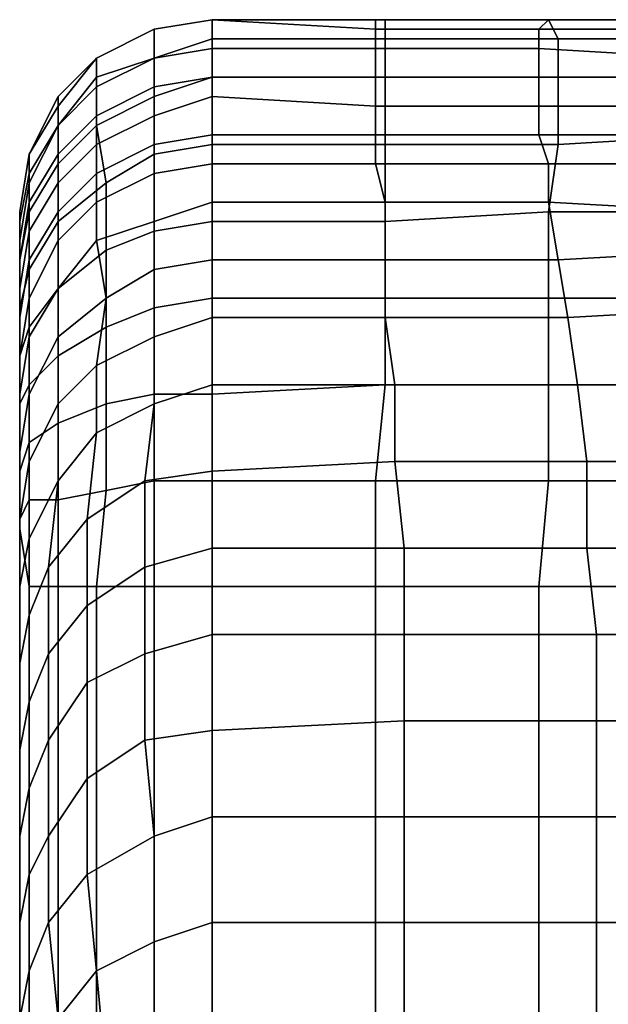
# Model space of a CAD drawing. Extents: x -0.003 to 0.532, y -0.184 to 0.182.
# Drawn here: x 0 to 0.006, y 0.168 to 0.178 of the extents above; entities that cross this region are included whole.
import ezdxf

# ---------------------------------------------------------------- set-up
doc = ezdxf.new("R2010")
doc.units = 0
doc.layers.add('PORCELAIN_1', color=7, linetype='CONTINUOUS')

msp = doc.modelspace()

# ---------------------------------------------------------------- linework, layer by layer
at = {"layer": 'PORCELAIN_1'}
for points in [[(0.001, 0.178, 0.2992), (0.001, 0.1783, 0.2981), (0.0016, 0.1784, 0.2981), (0.0016, 0.1782, 0.2992)], [(0.001, 0.1783, 0.2965), (0.001, 0.178, 0.2929), (0.0016, 0.1781, 0.2929), (0.0016, 0.1784, 0.2965)], [(0.0016, 0.1784, 0.297), (0.001, 0.1783, 0.297), (0.001, 0.1783, 0.2965), (0.0016, 0.1784, 0.2965)], [(0.0016, 0.1784, 0.297), (0.0016, 0.1784, 0.2981), (0.001, 0.1783, 0.2981), (0.001, 0.1783, 0.297)], [(0.0016, 0.1784, 0.2981), (0.0016, 0.1784, 0.297), (0.0033, 0.1784, 0.297), (0.0034, 0.1784, 0.2981)], [(0.0034, 0.1782, 0.2992), (0.0016, 0.1782, 0.2992), (0.0016, 0.1784, 0.2981), (0.0034, 0.1784, 0.2981)], [(0.0033, 0.1783, 0.2959), (0.0016, 0.1784, 0.2965), (0.0016, 0.1781, 0.2929), (0.0033, 0.1781, 0.2926)], [(0.0033, 0.1783, 0.2959), (0.0033, 0.1784, 0.297), (0.0016, 0.1784, 0.297), (0.0016, 0.1784, 0.2965)], [(0.0033, 0.1784, 0.297), (0.0033, 0.1783, 0.2959), (0.005, 0.1783, 0.2953), (0.0051, 0.1784, 0.297)], [(0.0051, 0.1784, 0.2981), (0.0034, 0.1784, 0.2981), (0.0033, 0.1784, 0.297), (0.0051, 0.1784, 0.297)], [(0.0051, 0.1784, 0.2981), (0.0052, 0.1782, 0.2992), (0.0034, 0.1782, 0.2992), (0.0034, 0.1784, 0.2981)], [(0.0069, 0.1784, 0.297), (0.0051, 0.1784, 0.297), (0.005, 0.1783, 0.2953), (0.0068, 0.1783, 0.2949)], [(0.0052, 0.1782, 0.2992), (0.0051, 0.1784, 0.2981), (0.0069, 0.1784, 0.2981), (0.0069, 0.1782, 0.2992)], [(0.0069, 0.1784, 0.297), (0.0069, 0.1784, 0.2981), (0.0051, 0.1784, 0.2981), (0.0051, 0.1784, 0.297)], [(0.0004, 0.178, 0.297), (0.0004, 0.178, 0.2966), (0.001, 0.1783, 0.2965), (0.001, 0.1783, 0.297)], [(0.001, 0.1783, 0.2981), (0.0004, 0.178, 0.2981), (0.0004, 0.178, 0.297), (0.001, 0.1783, 0.297)], [(0.001, 0.1783, 0.2981), (0.001, 0.178, 0.2992), (0.0004, 0.1778, 0.2991), (0.0004, 0.178, 0.2981)], [(0.0004, 0.1777, 0.293), (0.001, 0.178, 0.2929), (0.001, 0.1783, 0.2965), (0.0004, 0.178, 0.2966)], [(0.005, 0.1781, 0.2924), (0.005, 0.1783, 0.2953), (0.0033, 0.1783, 0.2959), (0.0033, 0.1781, 0.2926)], [(0.005, 0.1783, 0.2953), (0.005, 0.1781, 0.2924), (0.0067, 0.178, 0.2921), (0.0068, 0.1783, 0.2949)], [(0.0016, 0.1778, 0.3003), (0.001, 0.1776, 0.3002), (0.001, 0.178, 0.2992), (0.0016, 0.1782, 0.2992)], [(0.0034, 0.1782, 0.2992), (0.0034, 0.1778, 0.3002), (0.0016, 0.1778, 0.3003), (0.0016, 0.1782, 0.2992)], [(0.0034, 0.1778, 0.3002), (0.0034, 0.1782, 0.2992), (0.0052, 0.1782, 0.2992), (0.0052, 0.1778, 0.3002)], [(0.0069, 0.1778, 0.3002), (0.0052, 0.1778, 0.3002), (0.0052, 0.1782, 0.2992), (0.0069, 0.1782, 0.2992)], [(0.0016, 0.1778, 0.2893), (0.0016, 0.1781, 0.2929), (0.001, 0.178, 0.2929), (0.001, 0.1777, 0.2894)], [(0.0016, 0.1781, 0.2929), (0.0016, 0.1778, 0.2893), (0.0033, 0.1778, 0.2892), (0.0033, 0.1781, 0.2926)], [(0.005, 0.1781, 0.2924), (0.0033, 0.1781, 0.2926), (0.0033, 0.1778, 0.2892), (0.005, 0.1778, 0.2891)], [(0.0067, 0.1778, 0.289), (0.0067, 0.178, 0.2921), (0.005, 0.1781, 0.2924), (0.005, 0.1778, 0.2891)], [(0, 0.1775, 0.298), (0, 0.1776, 0.2971), (0.0004, 0.178, 0.297), (0.0004, 0.178, 0.2981)], [(0.0004, 0.1778, 0.2991), (0, 0.1773, 0.2991), (0, 0.1775, 0.298), (0.0004, 0.178, 0.2981)], [(0, 0.1776, 0.2971), (0, 0.1776, 0.2966), (0.0004, 0.178, 0.2966), (0.0004, 0.178, 0.297)], [(0, 0.1776, 0.2966), (0, 0.1773, 0.293), (0.0004, 0.1777, 0.293), (0.0004, 0.178, 0.2966)], [(0.0004, 0.1773, 0.3002), (0.0004, 0.1778, 0.2991), (0.001, 0.178, 0.2992), (0.001, 0.1776, 0.3002)], [(0.001, 0.178, 0.2929), (0.0004, 0.1777, 0.293), (0.0004, 0.1774, 0.2894), (0.001, 0.1777, 0.2894)], [(0.0004, 0.1778, 0.2991), (0.0004, 0.1773, 0.3002), (0, 0.1769, 0.3), (0, 0.1773, 0.2991)], [(0.0016, 0.1778, 0.3003), (0.0016, 0.1771, 0.3012), (0.001, 0.177, 0.3012), (0.001, 0.1776, 0.3002)], [(0.0016, 0.1778, 0.2893), (0.001, 0.1777, 0.2894), (0.001, 0.1774, 0.2858), (0.0016, 0.1776, 0.2858)], [(0.0016, 0.1771, 0.3012), (0.0016, 0.1778, 0.3003), (0.0034, 0.1778, 0.3002), (0.0034, 0.1771, 0.3012)], [(0.0033, 0.1775, 0.2858), (0.0033, 0.1778, 0.2892), (0.0016, 0.1778, 0.2893), (0.0016, 0.1776, 0.2858)], [(0.0033, 0.1778, 0.2892), (0.0033, 0.1775, 0.2858), (0.005, 0.1775, 0.2858), (0.005, 0.1778, 0.2891)], [(0.0052, 0.1771, 0.3012), (0.0034, 0.1771, 0.3012), (0.0034, 0.1778, 0.3002), (0.0052, 0.1778, 0.3002)], [(0.0067, 0.1778, 0.289), (0.005, 0.1778, 0.2891), (0.005, 0.1775, 0.2858), (0.0067, 0.1775, 0.2858)], [(0.0069, 0.1778, 0.3002), (0.0069, 0.1772, 0.3012), (0.0052, 0.1771, 0.3012), (0.0052, 0.1778, 0.3002)], [(0, 0.177, 0.2895), (0.0004, 0.1774, 0.2894), (0.0004, 0.1777, 0.293), (0, 0.1773, 0.293)], [(0.0004, 0.1774, 0.2894), (0.0004, 0.1771, 0.2859), (0.001, 0.1774, 0.2858), (0.001, 0.1777, 0.2894)], [(-0.0003, 0.177, 0.2971), (0, 0.1776, 0.2971), (0, 0.1775, 0.298), (-0.0003, 0.177, 0.298)], [(-0.0003, 0.177, 0.2966), (0, 0.1776, 0.2966), (0, 0.1776, 0.2971), (-0.0003, 0.177, 0.2971)], [(0, 0.1776, 0.2966), (-0.0003, 0.177, 0.2966), (-0.0003, 0.1767, 0.293), (0, 0.1773, 0.293)], [(0.001, 0.177, 0.3012), (0.0005, 0.1767, 0.3011), (0.0004, 0.1773, 0.3002), (0.001, 0.1776, 0.3002)], [(0.001, 0.1774, 0.2858), (0.001, 0.1771, 0.2821), (0.0016, 0.1772, 0.2821), (0.0016, 0.1776, 0.2858)], [(0.0033, 0.1775, 0.2858), (0.0016, 0.1776, 0.2858), (0.0016, 0.1772, 0.2821), (0.0033, 0.1772, 0.2821)], [(-0.0003, 0.177, 0.298), (0, 0.1775, 0.298), (0, 0.1773, 0.2991), (-0.0003, 0.1768, 0.2989)], [(0.005, 0.1772, 0.2821), (0.005, 0.1775, 0.2858), (0.0033, 0.1775, 0.2858), (0.0033, 0.1772, 0.2821)], [(0.005, 0.1775, 0.2858), (0.005, 0.1772, 0.2821), (0.0068, 0.1772, 0.2821), (0.0067, 0.1775, 0.2858)], [(0.0004, 0.1774, 0.2894), (0, 0.177, 0.2895), (0, 0.1767, 0.2859), (0.0004, 0.1771, 0.2859)], [(0.0004, 0.1768, 0.2821), (0.001, 0.1771, 0.2821), (0.001, 0.1774, 0.2858), (0.0004, 0.1771, 0.2859)], [(-0.0003, 0.1768, 0.2989), (0, 0.1773, 0.2991), (0, 0.1769, 0.3), (-0.0003, 0.1764, 0.2998)], [(-0.0003, 0.1767, 0.293), (-0.0003, 0.1765, 0.2895), (0, 0.177, 0.2895), (0, 0.1773, 0.293)], [(0, 0.1763, 0.3009), (0, 0.1769, 0.3), (0.0004, 0.1773, 0.3002), (0.0005, 0.1767, 0.3011)], [(0.0016, 0.1769, 0.2781), (0.0016, 0.1772, 0.2821), (0.001, 0.1771, 0.2821), (0.001, 0.1768, 0.278)], [(0.0016, 0.1772, 0.2821), (0.0016, 0.1769, 0.2781), (0.0033, 0.1769, 0.2781), (0.0033, 0.1772, 0.2821)], [(0.005, 0.1772, 0.2821), (0.0033, 0.1772, 0.2821), (0.0033, 0.1769, 0.2781), (0.0051, 0.1769, 0.278)], [(0.0068, 0.1769, 0.278), (0.0068, 0.1772, 0.2821), (0.005, 0.1772, 0.2821), (0.0051, 0.1769, 0.278)], [(0.0051, 0.1764, 0.302), (0.0052, 0.1771, 0.3012), (0.0069, 0.1772, 0.3012), (0.0069, 0.1764, 0.302)], [(0, 0.1767, 0.2859), (0, 0.1764, 0.2822), (0.0004, 0.1768, 0.2821), (0.0004, 0.1771, 0.2859)], [(0.001, 0.1771, 0.2821), (0.0004, 0.1768, 0.2821), (0.0004, 0.1765, 0.2779), (0.001, 0.1768, 0.278)], [(0.001, 0.1762, 0.302), (0.001, 0.177, 0.3012), (0.0016, 0.1771, 0.3012), (0.0016, 0.1763, 0.302)], [(0.0034, 0.1763, 0.302), (0.0016, 0.1763, 0.302), (0.0016, 0.1771, 0.3012), (0.0034, 0.1771, 0.3012)], [(0.0052, 0.1771, 0.3012), (0.0051, 0.1764, 0.302), (0.0034, 0.1763, 0.302), (0.0034, 0.1771, 0.3012)], [(-0.0004, 0.1763, 0.2986), (-0.0004, 0.1764, 0.2978), (-0.0003, 0.177, 0.298), (-0.0003, 0.1768, 0.2989)], [(-0.0004, 0.1764, 0.2978), (-0.0004, 0.1764, 0.2972), (-0.0003, 0.177, 0.2971), (-0.0003, 0.177, 0.298)], [(-0.0004, 0.1764, 0.2972), (-0.0004, 0.1764, 0.2967), (-0.0003, 0.177, 0.2966), (-0.0003, 0.177, 0.2971)], [(-0.0004, 0.1761, 0.2928), (-0.0003, 0.1767, 0.293), (-0.0003, 0.177, 0.2966), (-0.0004, 0.1764, 0.2967)], [(-0.0003, 0.1762, 0.2861), (0, 0.1767, 0.2859), (0, 0.177, 0.2895), (-0.0003, 0.1765, 0.2895)], [(0.001, 0.177, 0.3012), (0.001, 0.1762, 0.302), (0.0005, 0.176, 0.3018), (0.0005, 0.1767, 0.3011)], [(-0.0003, 0.1764, 0.2998), (0, 0.1769, 0.3), (0, 0.1763, 0.3009), (-0.0003, 0.1758, 0.3006)], [(0.0016, 0.1769, 0.2781), (0.001, 0.1768, 0.278), (0.001, 0.1763, 0.2731), (0.0016, 0.1765, 0.2733)], [(0.0034, 0.1765, 0.2733), (0.0033, 0.1769, 0.2781), (0.0016, 0.1769, 0.2781), (0.0016, 0.1765, 0.2733)], [(0.0033, 0.1769, 0.2781), (0.0034, 0.1765, 0.2733), (0.0051, 0.1765, 0.2734), (0.0051, 0.1769, 0.278)], [(0.0068, 0.1769, 0.278), (0.0051, 0.1769, 0.278), (0.0051, 0.1765, 0.2734), (0.0069, 0.1764, 0.2734)], [(-0.0004, 0.1759, 0.2995), (-0.0004, 0.1763, 0.2986), (-0.0003, 0.1768, 0.2989), (-0.0003, 0.1764, 0.2998)], [(0, 0.1761, 0.278), (0.0004, 0.1765, 0.2779), (0.0004, 0.1768, 0.2821), (0, 0.1764, 0.2822)], [(0.0004, 0.1765, 0.2779), (0.0004, 0.1761, 0.2731), (0.001, 0.1763, 0.2731), (0.001, 0.1768, 0.278)], [(-0.0003, 0.1767, 0.293), (-0.0004, 0.1761, 0.2928), (-0.0004, 0.1759, 0.2896), (-0.0003, 0.1765, 0.2895)], [(0, 0.1767, 0.2859), (-0.0003, 0.1762, 0.2861), (-0.0003, 0.1759, 0.2823), (0, 0.1764, 0.2822)], [(0.0005, 0.176, 0.3018), (0, 0.1756, 0.3015), (0, 0.1763, 0.3009), (0.0005, 0.1767, 0.3011)], [(-0.0004, 0.1759, 0.2896), (-0.0004, 0.1756, 0.2862), (-0.0003, 0.1762, 0.2861), (-0.0003, 0.1765, 0.2895)], [(0.0004, 0.1765, 0.2779), (0, 0.1761, 0.278), (0, 0.1756, 0.2731), (0.0004, 0.1761, 0.2731)], [(0.001, 0.1763, 0.2731), (0.001, 0.1758, 0.2674), (0.0016, 0.1759, 0.2676), (0.0016, 0.1765, 0.2733)], [(0.0034, 0.1765, 0.2733), (0.0016, 0.1765, 0.2733), (0.0016, 0.1759, 0.2676), (0.0034, 0.1759, 0.2677)], [(0.0052, 0.1759, 0.2678), (0.0051, 0.1765, 0.2734), (0.0034, 0.1765, 0.2733), (0.0034, 0.1759, 0.2677)], [(0.0051, 0.1765, 0.2734), (0.0052, 0.1759, 0.2678), (0.007, 0.176, 0.268), (0.0069, 0.1764, 0.2734)], [(-0.0004, 0.173, 0.2961), (-0.0004, 0.1764, 0.2972), (-0.0004, 0.1764, 0.2978), (-0.0004, 0.174, 0.2971)], [(-0.0004, 0.1764, 0.2978), (-0.0004, 0.1763, 0.2986), (-0.0004, 0.1744, 0.2981), (-0.0004, 0.174, 0.2971)], [(-0.0004, 0.1754, 0.3002), (-0.0004, 0.1759, 0.2995), (-0.0003, 0.1764, 0.2998), (-0.0003, 0.1758, 0.3006)], [(-0.0004, 0.1741, 0.2926), (-0.0004, 0.1751, 0.2918), (-0.0004, 0.1761, 0.2928), (-0.0004, 0.1764, 0.2967)], [(-0.0004, 0.1764, 0.2972), (-0.0004, 0.175, 0.2951), (-0.0004, 0.1764, 0.2967)], [(-0.0004, 0.1741, 0.2926), (-0.0004, 0.1764, 0.2967), (-0.0004, 0.175, 0.2951), (-0.0004, 0.1736, 0.2927)], [(-0.0004, 0.1764, 0.2972), (-0.0004, 0.1746, 0.295), (-0.0004, 0.175, 0.2951)], [(-0.0004, 0.1764, 0.2972), (-0.0004, 0.173, 0.2961), (-0.0004, 0.1718, 0.2947), (-0.0004, 0.1746, 0.295)], [(-0.0004, 0.175, 0.2993), (-0.0004, 0.1744, 0.2981), (-0.0004, 0.1763, 0.2986), (-0.0004, 0.1759, 0.2995)], [(-0.0003, 0.1759, 0.2823), (-0.0003, 0.1755, 0.2782), (0, 0.1761, 0.278), (0, 0.1764, 0.2822)], [(-0.0003, 0.1752, 0.3011), (-0.0003, 0.1758, 0.3006), (0, 0.1763, 0.3009), (0, 0.1756, 0.3015)], [(0.0005, 0.1755, 0.2673), (0.001, 0.1758, 0.2674), (0.001, 0.1763, 0.2731), (0.0004, 0.1761, 0.2731)], [(0.0016, 0.1755, 0.3026), (0.001, 0.1754, 0.3025), (0.001, 0.1762, 0.302), (0.0016, 0.1763, 0.302)], [(0.0034, 0.1763, 0.302), (0.0034, 0.1755, 0.3026), (0.0016, 0.1755, 0.3026), (0.0016, 0.1763, 0.302)], [(0.0034, 0.1755, 0.3026), (0.0034, 0.1763, 0.302), (0.0051, 0.1764, 0.302), (0.0051, 0.1755, 0.3026)], [(0.0069, 0.1755, 0.3026), (0.0051, 0.1755, 0.3026), (0.0051, 0.1764, 0.302), (0.0069, 0.1764, 0.302)], [(-0.0003, 0.1762, 0.2861), (-0.0004, 0.1756, 0.2862), (-0.0004, 0.1753, 0.2825), (-0.0003, 0.1759, 0.2823)], [(0.0005, 0.1752, 0.3023), (0.0005, 0.176, 0.3018), (0.001, 0.1762, 0.302), (0.001, 0.1754, 0.3025)], [(-0.0004, 0.1761, 0.2928), (-0.0004, 0.1751, 0.2918), (-0.0004, 0.1755, 0.2896), (-0.0004, 0.1759, 0.2896)], [(0, 0.1761, 0.278), (-0.0003, 0.1755, 0.2782), (-0.0003, 0.1751, 0.2732), (0, 0.1756, 0.2731)], [(0, 0.1756, 0.2731), (0, 0.1751, 0.2671), (0.0005, 0.1755, 0.2673), (0.0004, 0.1761, 0.2731)], [(0.0005, 0.176, 0.3018), (0.0005, 0.1752, 0.3023), (0, 0.1749, 0.302), (0, 0.1756, 0.3015)], [(0.0071, 0.1754, 0.2617), (0.007, 0.176, 0.268), (0.0052, 0.1759, 0.2678), (0.0053, 0.1753, 0.2615)], [(-0.0004, 0.175, 0.2993), (-0.0004, 0.1759, 0.2995), (-0.0004, 0.1754, 0.3002), (-0.0004, 0.1751, 0.3)], [(-0.0004, 0.1755, 0.2896), (-0.0004, 0.1751, 0.2863), (-0.0004, 0.1756, 0.2862), (-0.0004, 0.1759, 0.2896)], [(-0.0004, 0.1753, 0.2825), (-0.0004, 0.1749, 0.2783), (-0.0003, 0.1755, 0.2782), (-0.0003, 0.1759, 0.2823)], [(0.0016, 0.1753, 0.2611), (0.0016, 0.1759, 0.2676), (0.001, 0.1758, 0.2674), (0.001, 0.1751, 0.2609)], [(0.0016, 0.1759, 0.2676), (0.0016, 0.1753, 0.2611), (0.0034, 0.1753, 0.2613), (0.0034, 0.1759, 0.2677)], [(0.0052, 0.1759, 0.2678), (0.0034, 0.1759, 0.2677), (0.0034, 0.1753, 0.2613), (0.0053, 0.1753, 0.2615)], [(-0.0004, 0.1749, 0.3007), (-0.0004, 0.1754, 0.3002), (-0.0003, 0.1758, 0.3006), (-0.0003, 0.1752, 0.3011)], [(0.001, 0.1758, 0.2674), (0.0005, 0.1755, 0.2673), (0.0004, 0.1748, 0.2606), (0.001, 0.1751, 0.2609)], [(-0.0004, 0.1756, 0.2862), (-0.0004, 0.1751, 0.2863), (-0.0004, 0.1747, 0.2826), (-0.0004, 0.1753, 0.2825)], [(0, 0.1749, 0.302), (-0.0003, 0.1746, 0.3015), (-0.0003, 0.1752, 0.3011), (0, 0.1756, 0.3015)], [(-0.0003, 0.1751, 0.2732), (-0.0003, 0.1745, 0.2671), (0, 0.1751, 0.2671), (0, 0.1756, 0.2731)], [(-0.0004, 0.1753, 0.2896), (-0.0004, 0.1747, 0.2864), (-0.0004, 0.1751, 0.2863), (-0.0004, 0.1755, 0.2896)], [(-0.0004, 0.1751, 0.2918), (-0.0004, 0.1755, 0.2928), (-0.0004, 0.1753, 0.2896), (-0.0004, 0.1755, 0.2896)], [(-0.0004, 0.1754, 0.2928), (-0.0004, 0.175, 0.2896), (-0.0004, 0.1753, 0.2896), (-0.0004, 0.1755, 0.2928)], [(-0.0004, 0.1755, 0.2928), (-0.0004, 0.1733, 0.29), (-0.0004, 0.1735, 0.29), (-0.0004, 0.1754, 0.2928)], [(-0.0004, 0.1755, 0.2928), (-0.0004, 0.1751, 0.2918), (-0.0004, 0.1731, 0.29), (-0.0004, 0.1733, 0.29)], [(-0.0003, 0.1755, 0.2782), (-0.0004, 0.1749, 0.2783), (-0.0004, 0.1745, 0.2735), (-0.0003, 0.1751, 0.2732)], [(0.0005, 0.1755, 0.2673), (0, 0.1751, 0.2671), (0, 0.1744, 0.2604), (0.0004, 0.1748, 0.2606)], [(0.0016, 0.1755, 0.3026), (0.0016, 0.1745, 0.3031), (0.001, 0.1745, 0.3029), (0.001, 0.1754, 0.3025)], [(0.0016, 0.1745, 0.3031), (0.0016, 0.1755, 0.3026), (0.0034, 0.1755, 0.3026), (0.0034, 0.1746, 0.3031)], [(0.0051, 0.1746, 0.3031), (0.0034, 0.1746, 0.3031), (0.0034, 0.1755, 0.3026), (0.0051, 0.1755, 0.3026)], [(0.0069, 0.1755, 0.3026), (0.0069, 0.1746, 0.303), (0.0051, 0.1746, 0.3031), (0.0051, 0.1755, 0.3026)], [(-0.0004, 0.1754, 0.3002), (-0.0004, 0.1749, 0.3007), (-0.0004, 0.1746, 0.3002), (-0.0004, 0.1751, 0.3)], [(-0.0004, 0.1735, 0.29), (-0.0004, 0.1737, 0.2899), (-0.0004, 0.1753, 0.2925), (-0.0004, 0.1754, 0.2928)], [(-0.0004, 0.175, 0.2896), (-0.0004, 0.1754, 0.2928), (-0.0004, 0.1753, 0.2925), (-0.0004, 0.1747, 0.2896)], [(0.001, 0.1745, 0.3029), (0.0005, 0.1744, 0.3027), (0.0005, 0.1752, 0.3023), (0.001, 0.1754, 0.3025)], [(0.0071, 0.1754, 0.2617), (0.0053, 0.1753, 0.2615), (0.0054, 0.1746, 0.2541), (0.0073, 0.1746, 0.2542)], [(-0.0004, 0.1747, 0.2826), (-0.0004, 0.1742, 0.2785), (-0.0004, 0.1749, 0.2783), (-0.0004, 0.1753, 0.2825)], [(-0.0004, 0.1747, 0.2864), (-0.0004, 0.1753, 0.2896), (-0.0004, 0.175, 0.2896), (-0.0004, 0.1743, 0.2865)], [(-0.0004, 0.1753, 0.2925), (-0.0004, 0.1747, 0.2911), (-0.0004, 0.1743, 0.2895), (-0.0004, 0.1747, 0.2896)], [(-0.0004, 0.1747, 0.2911), (-0.0004, 0.1753, 0.2925), (-0.0004, 0.1737, 0.2899), (-0.0004, 0.174, 0.2896)], [(0.0016, 0.1753, 0.2611), (0.001, 0.1751, 0.2609), (0.001, 0.1744, 0.2536), (0.0016, 0.1746, 0.2537)], [(0.0035, 0.1746, 0.2539), (0.0034, 0.1753, 0.2613), (0.0016, 0.1753, 0.2611), (0.0016, 0.1746, 0.2537)], [(0.0034, 0.1753, 0.2613), (0.0035, 0.1746, 0.2539), (0.0054, 0.1746, 0.2541), (0.0053, 0.1753, 0.2615)], [(-0.0003, 0.1746, 0.3015), (-0.0004, 0.1744, 0.301), (-0.0004, 0.1749, 0.3007), (-0.0003, 0.1752, 0.3011)], [(0, 0.1742, 0.3023), (0, 0.1749, 0.302), (0.0005, 0.1752, 0.3023), (0.0005, 0.1744, 0.3027)], [(-0.0004, 0.1746, 0.3002), (-0.0004, 0.1739, 0.299), (-0.0004, 0.175, 0.2993), (-0.0004, 0.1751, 0.3)], [(-0.0004, 0.1751, 0.2918), (-0.0004, 0.1741, 0.2926), (-0.0004, 0.1727, 0.2902), (-0.0004, 0.1731, 0.29)], [(-0.0004, 0.1751, 0.2863), (-0.0004, 0.1747, 0.2864), (-0.0004, 0.1742, 0.2827), (-0.0004, 0.1747, 0.2826)], [(-0.0004, 0.1745, 0.2735), (-0.0004, 0.1739, 0.2671), (-0.0003, 0.1745, 0.2671), (-0.0003, 0.1751, 0.2732)], [(0, 0.1751, 0.2671), (-0.0003, 0.1745, 0.2671), (-0.0003, 0.1738, 0.2602), (0, 0.1744, 0.2604)], [(0.0004, 0.1748, 0.2606), (0.0004, 0.1741, 0.2535), (0.001, 0.1744, 0.2536), (0.001, 0.1751, 0.2609)], [(-0.0004, 0.175, 0.2951), (-0.0004, 0.1732, 0.2933), (-0.0004, 0.1736, 0.2927)], [(-0.0004, 0.175, 0.2896), (-0.0004, 0.1747, 0.2896), (-0.0004, 0.174, 0.2866), (-0.0004, 0.1743, 0.2865)], [(-0.0004, 0.173, 0.2975), (-0.0004, 0.1744, 0.2981), (-0.0004, 0.175, 0.2993), (-0.0004, 0.1739, 0.299)], [(-0.0004, 0.1732, 0.2933), (-0.0004, 0.175, 0.2951), (-0.0004, 0.1746, 0.295)], [(-0.0004, 0.1749, 0.2783), (-0.0004, 0.1742, 0.2785), (-0.0004, 0.1736, 0.2736), (-0.0004, 0.1745, 0.2735)], [(-0.0004, 0.1746, 0.3002), (-0.0004, 0.1749, 0.3007), (-0.0004, 0.1744, 0.301), (-0.0004, 0.1739, 0.3001)], [(-0.0003, 0.1746, 0.3015), (0, 0.1749, 0.302), (0, 0.1742, 0.3023), (-0.0003, 0.174, 0.3018)], [(0, 0.1744, 0.2604), (0, 0.1736, 0.2532), (0.0004, 0.1741, 0.2535), (0.0004, 0.1748, 0.2606)], [(-0.0004, 0.1742, 0.2827), (-0.0004, 0.1735, 0.2786), (-0.0004, 0.1742, 0.2785), (-0.0004, 0.1747, 0.2826)], [(-0.0004, 0.1747, 0.2864), (-0.0004, 0.1743, 0.2865), (-0.0004, 0.1737, 0.2828), (-0.0004, 0.1742, 0.2827)], [(-0.0004, 0.1743, 0.2895), (-0.0004, 0.1736, 0.2867), (-0.0004, 0.174, 0.2866), (-0.0004, 0.1747, 0.2896)], [(-0.0004, 0.1743, 0.2895), (-0.0004, 0.1747, 0.2911), (-0.0004, 0.174, 0.2896)], [(-0.0004, 0.1737, 0.3012), (-0.0004, 0.1744, 0.301), (-0.0003, 0.1746, 0.3015), (-0.0003, 0.174, 0.3018)], [(-0.0004, 0.1739, 0.299), (-0.0004, 0.1746, 0.3002), (-0.0004, 0.1739, 0.3001), (-0.0004, 0.1726, 0.2983)], [(-0.0004, 0.1709, 0.2934), (-0.0004, 0.1732, 0.2933), (-0.0004, 0.1746, 0.295), (-0.0004, 0.1718, 0.2947)], [(0.001, 0.1744, 0.2536), (0.0009, 0.1736, 0.2461), (0.0016, 0.1737, 0.2461), (0.0016, 0.1746, 0.2537)], [(0.0033, 0.1736, 0.3033), (0.0016, 0.1736, 0.3033), (0.0016, 0.1745, 0.3031), (0.0034, 0.1746, 0.3031)], [(0.0035, 0.1746, 0.2539), (0.0016, 0.1746, 0.2537), (0.0016, 0.1737, 0.2461), (0.0035, 0.1738, 0.2462)], [(0.0051, 0.1746, 0.3031), (0.0051, 0.1736, 0.3033), (0.0033, 0.1736, 0.3033), (0.0034, 0.1746, 0.3031)], [(0.0055, 0.1738, 0.2464), (0.0054, 0.1746, 0.2541), (0.0035, 0.1746, 0.2539), (0.0035, 0.1738, 0.2462)], [(0.0051, 0.1736, 0.3033), (0.0051, 0.1746, 0.3031), (0.0069, 0.1746, 0.303), (0.0068, 0.1736, 0.3033)], [(0.0054, 0.1746, 0.2541), (0.0055, 0.1738, 0.2464), (0.0074, 0.1738, 0.2466), (0.0073, 0.1746, 0.2542)], [(-0.0004, 0.1736, 0.2736), (-0.0004, 0.1728, 0.2672), (-0.0004, 0.1739, 0.2671), (-0.0004, 0.1745, 0.2735)], [(-0.0003, 0.1745, 0.2671), (-0.0004, 0.1739, 0.2671), (-0.0004, 0.1732, 0.2601), (-0.0003, 0.1738, 0.2602)], [(0.001, 0.1745, 0.3029), (0.001, 0.1736, 0.3032), (0.0005, 0.1735, 0.303), (0.0005, 0.1744, 0.3027)], [(0.001, 0.1736, 0.3032), (0.001, 0.1745, 0.3029), (0.0016, 0.1745, 0.3031), (0.0016, 0.1736, 0.3033)], [(-0.0004, 0.1744, 0.2981), (-0.0004, 0.173, 0.2975), (-0.0004, 0.173, 0.2961), (-0.0004, 0.174, 0.2971)], [(-0.0004, 0.1722, 0.2994), (-0.0004, 0.1739, 0.3001), (-0.0004, 0.1744, 0.301), (-0.0004, 0.1737, 0.3012)], [(-0.0003, 0.1738, 0.2602), (-0.0003, 0.173, 0.253), (0, 0.1736, 0.2532), (0, 0.1744, 0.2604)], [(0.0005, 0.1735, 0.303), (0, 0.1734, 0.3025), (0, 0.1742, 0.3023), (0.0005, 0.1744, 0.3027)], [(0.0009, 0.1736, 0.2461), (0.001, 0.1744, 0.2536), (0.0004, 0.1741, 0.2535), (0.0003, 0.1732, 0.246)], [(-0.0004, 0.174, 0.2866), (-0.0004, 0.1732, 0.2829), (-0.0004, 0.1737, 0.2828), (-0.0004, 0.1743, 0.2865)], [(-0.0004, 0.1731, 0.2869), (-0.0004, 0.1736, 0.2867), (-0.0004, 0.1743, 0.2895), (-0.0004, 0.1739, 0.289)], [(-0.0004, 0.1743, 0.2895), (-0.0004, 0.174, 0.2896), (-0.0004, 0.1739, 0.289)], [(-0.0004, 0.1737, 0.2828), (-0.0004, 0.1729, 0.2787), (-0.0004, 0.1735, 0.2786), (-0.0004, 0.1742, 0.2827)], [(-0.0004, 0.1742, 0.2785), (-0.0004, 0.1735, 0.2786), (-0.0004, 0.1728, 0.2737), (-0.0004, 0.1736, 0.2736)], [(-0.0003, 0.1734, 0.302), (-0.0003, 0.174, 0.3018), (0, 0.1742, 0.3023), (0, 0.1734, 0.3025)], [(-0.0004, 0.1741, 0.2926), (-0.0004, 0.1736, 0.2927), (-0.0004, 0.172, 0.2907), (-0.0004, 0.1727, 0.2902)], [(0.0004, 0.1741, 0.2535), (0, 0.1736, 0.2532), (-0.0001, 0.1727, 0.2458), (0.0003, 0.1732, 0.246)], [(-0.0003, 0.1734, 0.302), (-0.0004, 0.1732, 0.3014), (-0.0004, 0.1737, 0.3012), (-0.0003, 0.174, 0.3018)], [(-0.0004, 0.174, 0.2896), (-0.0004, 0.1728, 0.287), (-0.0004, 0.1731, 0.2869), (-0.0004, 0.1739, 0.289)], [(-0.0004, 0.1737, 0.2899), (-0.0004, 0.1726, 0.2871), (-0.0004, 0.1728, 0.287), (-0.0004, 0.174, 0.2896)], [(-0.0004, 0.1732, 0.2829), (-0.0004, 0.174, 0.2866), (-0.0004, 0.1736, 0.2867), (-0.0004, 0.1727, 0.283)], [(-0.0004, 0.1739, 0.2671), (-0.0004, 0.1728, 0.2672), (-0.0004, 0.1719, 0.2601), (-0.0004, 0.1732, 0.2601)], [(-0.0004, 0.1711, 0.296), (-0.0004, 0.173, 0.2975), (-0.0004, 0.1739, 0.299), (-0.0004, 0.1726, 0.2983)], [(-0.0004, 0.1739, 0.3001), (-0.0004, 0.1722, 0.2994), (-0.0004, 0.1703, 0.2967), (-0.0004, 0.1726, 0.2983)], [(-0.0004, 0.1732, 0.2601), (-0.0004, 0.1725, 0.2529), (-0.0003, 0.173, 0.253), (-0.0003, 0.1738, 0.2602)], [(0.0016, 0.1737, 0.2461), (0.0016, 0.1729, 0.2384), (0.0036, 0.1729, 0.2386), (0.0035, 0.1738, 0.2462)], [(0.0055, 0.1738, 0.2464), (0.0035, 0.1738, 0.2462), (0.0036, 0.1729, 0.2386), (0.0055, 0.1729, 0.2387)], [(0.0075, 0.1729, 0.2389), (0.0074, 0.1738, 0.2466), (0.0055, 0.1738, 0.2464), (0.0055, 0.1729, 0.2387)], [(-0.0004, 0.1732, 0.3014), (-0.0004, 0.1722, 0.2994), (-0.0004, 0.1737, 0.3012)], [(-0.0004, 0.1737, 0.2899), (-0.0004, 0.1735, 0.29), (-0.0004, 0.1723, 0.2873), (-0.0004, 0.1726, 0.2871)], [(-0.0004, 0.1729, 0.2787), (-0.0004, 0.1737, 0.2828), (-0.0004, 0.1732, 0.2829), (-0.0004, 0.1722, 0.2788)], [(0.0016, 0.1729, 0.2384), (0.0016, 0.1737, 0.2461), (0.0009, 0.1736, 0.2461), (0.0009, 0.1727, 0.2384)], [(-0.0004, 0.1732, 0.2933), (-0.0004, 0.1714, 0.2911), (-0.0004, 0.172, 0.2907), (-0.0004, 0.1736, 0.2927)], [(-0.0004, 0.1728, 0.2737), (-0.0004, 0.1718, 0.2673), (-0.0004, 0.1728, 0.2672), (-0.0004, 0.1736, 0.2736)], [(-0.0004, 0.1736, 0.2867), (-0.0004, 0.1731, 0.2869), (-0.0004, 0.1722, 0.2831), (-0.0004, 0.1727, 0.283)], [(0, 0.1736, 0.2532), (-0.0003, 0.173, 0.253), (-0.0003, 0.1722, 0.2456), (-0.0001, 0.1727, 0.2458)], [(0.0009, 0.1736, 0.2461), (0.0003, 0.1732, 0.246), (0.0003, 0.1723, 0.2383), (0.0009, 0.1727, 0.2384)], [(0.0004, 0.1725, 0.3031), (0.0005, 0.1735, 0.303), (0.001, 0.1736, 0.3032), (0.001, 0.1725, 0.3034)], [(0.0016, 0.1725, 0.3035), (0.001, 0.1725, 0.3034), (0.001, 0.1736, 0.3032), (0.0016, 0.1736, 0.3033)], [(0.0033, 0.1736, 0.3033), (0.0033, 0.1725, 0.3035), (0.0016, 0.1725, 0.3035), (0.0016, 0.1736, 0.3033)], [(0.0033, 0.1725, 0.3035), (0.0033, 0.1736, 0.3033), (0.0051, 0.1736, 0.3033), (0.005, 0.1725, 0.3034)], [(0.0068, 0.1725, 0.3034), (0.005, 0.1725, 0.3034), (0.0051, 0.1736, 0.3033), (0.0068, 0.1736, 0.3033)], [(-0.0004, 0.172, 0.2875), (-0.0004, 0.1723, 0.2873), (-0.0004, 0.1735, 0.29), (-0.0004, 0.1733, 0.29)], [(-0.0004, 0.1735, 0.2786), (-0.0004, 0.1729, 0.2787), (-0.0004, 0.1719, 0.2737), (-0.0004, 0.1728, 0.2737)], [(0.0005, 0.1735, 0.303), (0.0004, 0.1725, 0.3031), (0, 0.1725, 0.3026), (0, 0.1734, 0.3025)], [(-0.0004, 0.1732, 0.3014), (-0.0003, 0.1734, 0.302), (-0.0003, 0.1725, 0.3021), (-0.0004, 0.1731, 0.3014)], [(0, 0.1725, 0.3026), (-0.0003, 0.1725, 0.3021), (-0.0003, 0.1734, 0.302), (0, 0.1734, 0.3025)], [(-0.0004, 0.1731, 0.29), (-0.0004, 0.1717, 0.2876), (-0.0004, 0.172, 0.2875), (-0.0004, 0.1733, 0.29)], [(-0.0004, 0.1693, 0.2992), (-0.0004, 0.1732, 0.3014), (-0.0004, 0.1731, 0.3014)], [(-0.0004, 0.1732, 0.3014), (-0.0004, 0.1693, 0.2992), (-0.0004, 0.1686, 0.2969), (-0.0004, 0.1722, 0.2994)], [(-0.0004, 0.1732, 0.2933), (-0.0004, 0.1709, 0.2934), (-0.0004, 0.17, 0.2921), (-0.0004, 0.1714, 0.2911)], [(-0.0004, 0.1732, 0.2829), (-0.0004, 0.1727, 0.283), (-0.0004, 0.1716, 0.279), (-0.0004, 0.1722, 0.2788)], [(-0.0004, 0.1719, 0.2601), (-0.0004, 0.171, 0.2529), (-0.0004, 0.1725, 0.2529), (-0.0004, 0.1732, 0.2601)], [(-0.0001, 0.1727, 0.2458), (-0.0001, 0.1718, 0.2382), (0.0003, 0.1723, 0.2383), (0.0003, 0.1732, 0.246)], [(-0.0004, 0.1646, 0.2982), (-0.0004, 0.1646, 0.297), (-0.0004, 0.1684, 0.2992), (-0.0004, 0.1731, 0.3014)], [(-0.0004, 0.1684, 0.2992), (-0.0004, 0.1693, 0.2992), (-0.0004, 0.1731, 0.3014)], [(-0.0004, 0.1727, 0.2902), (-0.0004, 0.1713, 0.2878), (-0.0004, 0.1717, 0.2876), (-0.0004, 0.1731, 0.29)], [(-0.0004, 0.1731, 0.2869), (-0.0004, 0.1728, 0.287), (-0.0004, 0.1716, 0.2832), (-0.0004, 0.1722, 0.2831)], [(-0.0004, 0.1646, 0.2982), (-0.0004, 0.1731, 0.3014), (-0.0004, 0.1611, 0.3016), (-0.0004, 0.1608, 0.3006)], [(-0.0004, 0.1611, 0.3016), (-0.0004, 0.1731, 0.3014), (-0.0003, 0.1725, 0.3021), (-0.0003, 0.1625, 0.3022)], [(-0.0004, 0.173, 0.2961), (-0.0004, 0.173, 0.2975), (-0.0004, 0.1711, 0.296), (-0.0004, 0.1718, 0.2947)], [(-0.0003, 0.173, 0.253), (-0.0004, 0.1725, 0.2529), (-0.0004, 0.1717, 0.2454), (-0.0003, 0.1722, 0.2456)], [(-0.0004, 0.1729, 0.2787), (-0.0004, 0.1722, 0.2788), (-0.0004, 0.1711, 0.2738), (-0.0004, 0.1719, 0.2737)], [(0.0016, 0.1729, 0.2384), (0.0009, 0.1727, 0.2384), (0.0009, 0.1718, 0.2308), (0.0016, 0.172, 0.2308)], [(0.0036, 0.172, 0.2309), (0.0036, 0.1729, 0.2386), (0.0016, 0.1729, 0.2384), (0.0016, 0.172, 0.2308)], [(0.0036, 0.1729, 0.2386), (0.0036, 0.172, 0.2309), (0.0056, 0.172, 0.2311), (0.0055, 0.1729, 0.2387)], [(0.0075, 0.1729, 0.2389), (0.0055, 0.1729, 0.2387), (0.0056, 0.172, 0.2311), (0.0076, 0.172, 0.2312)], [(-0.0004, 0.1711, 0.2835), (-0.0004, 0.1716, 0.2832), (-0.0004, 0.1728, 0.287), (-0.0004, 0.1726, 0.2871)], [(-0.0004, 0.1719, 0.2737), (-0.0004, 0.1708, 0.2673), (-0.0004, 0.1718, 0.2673), (-0.0004, 0.1728, 0.2737)], [(-0.0004, 0.1728, 0.2672), (-0.0004, 0.1718, 0.2673), (-0.0004, 0.1706, 0.2601), (-0.0004, 0.1719, 0.2601)], [(-0.0004, 0.172, 0.2907), (-0.0004, 0.1703, 0.2884), (-0.0004, 0.1713, 0.2878), (-0.0004, 0.1727, 0.2902)], [(-0.0004, 0.1722, 0.2831), (-0.0004, 0.1709, 0.2791), (-0.0004, 0.1716, 0.279), (-0.0004, 0.1727, 0.283)], [(-0.0003, 0.1722, 0.2456), (-0.0003, 0.1713, 0.238), (-0.0001, 0.1718, 0.2382), (-0.0001, 0.1727, 0.2458)], [(0.0003, 0.1723, 0.2383), (0.0003, 0.1715, 0.2307), (0.0009, 0.1718, 0.2308), (0.0009, 0.1727, 0.2384)], [(-0.0004, 0.1711, 0.296), (-0.0004, 0.1726, 0.2983), (-0.0004, 0.1703, 0.2967), (-0.0004, 0.1698, 0.2945)], [(-0.0004, 0.1723, 0.2873), (-0.0004, 0.1707, 0.2838), (-0.0004, 0.1711, 0.2835), (-0.0004, 0.1726, 0.2871)], [(-0.0004, 0.1725, 0.2529), (-0.0004, 0.171, 0.2529), (-0.0004, 0.17, 0.2454), (-0.0004, 0.1717, 0.2454)], [(-0.0003, 0.1725, 0.3021), (0, 0.1725, 0.3026), (0, 0.1629, 0.3028), (-0.0003, 0.1625, 0.3022)], [(0, 0.1629, 0.3028), (0, 0.1725, 0.3026), (0.0004, 0.1725, 0.3031), (0.0004, 0.1632, 0.3032)], [(0.001, 0.1636, 0.3035), (0.0004, 0.1632, 0.3032), (0.0004, 0.1725, 0.3031), (0.001, 0.1725, 0.3034)], [(0.0016, 0.1725, 0.3035), (0.0016, 0.164, 0.3036), (0.001, 0.1636, 0.3035), (0.001, 0.1725, 0.3034)], [(0.0016, 0.164, 0.3036), (0.0016, 0.1725, 0.3035), (0.0033, 0.1725, 0.3035), (0.0033, 0.1644, 0.3036)], [(0.005, 0.1647, 0.3036), (0.0033, 0.1644, 0.3036), (0.0033, 0.1725, 0.3035), (0.005, 0.1725, 0.3034)], [(0.0068, 0.1725, 0.3034), (0.0067, 0.1651, 0.3036), (0.005, 0.1647, 0.3036), (0.005, 0.1725, 0.3034)], [(-0.0004, 0.1723, 0.2873), (-0.0004, 0.172, 0.2875), (-0.0004, 0.1703, 0.2841), (-0.0004, 0.1707, 0.2838)], [(-0.0004, 0.1703, 0.2967), (-0.0004, 0.1722, 0.2994), (-0.0004, 0.1686, 0.2969), (-0.0004, 0.1683, 0.2948)], [(-0.0004, 0.1716, 0.279), (-0.0004, 0.1702, 0.2739), (-0.0004, 0.1711, 0.2738), (-0.0004, 0.1722, 0.2788)], [(-0.0004, 0.1716, 0.2832), (-0.0004, 0.1702, 0.2793), (-0.0004, 0.1709, 0.2791), (-0.0004, 0.1722, 0.2831)], [(-0.0004, 0.1717, 0.2454), (-0.0004, 0.1708, 0.2378), (-0.0003, 0.1713, 0.238), (-0.0003, 0.1722, 0.2456)], [(0.0003, 0.1715, 0.2307), (0.0003, 0.1723, 0.2383), (-0.0001, 0.1718, 0.2382), (-0.0001, 0.1709, 0.2306)], [(-0.0004, 0.1697, 0.289), (-0.0004, 0.1703, 0.2884), (-0.0004, 0.172, 0.2907), (-0.0004, 0.1714, 0.2911)], [(-0.0004, 0.172, 0.2875), (-0.0004, 0.1717, 0.2876), (-0.0004, 0.1699, 0.2843), (-0.0004, 0.1703, 0.2841)], [(0.0009, 0.1718, 0.2308), (0.0009, 0.1709, 0.2231), (0.0016, 0.171, 0.2232), (0.0016, 0.172, 0.2308)], [(0.0036, 0.172, 0.2309), (0.0016, 0.172, 0.2308), (0.0016, 0.171, 0.2232), (0.0036, 0.1711, 0.2233)], [(0.0056, 0.1711, 0.2234), (0.0056, 0.172, 0.2311), (0.0036, 0.172, 0.2309), (0.0036, 0.1711, 0.2233)], [(0.0056, 0.172, 0.2311), (0.0056, 0.1711, 0.2234), (0.0076, 0.1711, 0.2235), (0.0076, 0.172, 0.2312)], [(-0.0004, 0.1711, 0.2738), (-0.0004, 0.1697, 0.2674), (-0.0004, 0.1708, 0.2673), (-0.0004, 0.1719, 0.2737)], [(-0.0004, 0.1706, 0.2601), (-0.0004, 0.1694, 0.253), (-0.0004, 0.171, 0.2529), (-0.0004, 0.1719, 0.2601)], [(-0.0004, 0.1711, 0.296), (-0.0004, 0.1698, 0.2945), (-0.0004, 0.1709, 0.2934), (-0.0004, 0.1718, 0.2947)], [(-0.0004, 0.1718, 0.2673), (-0.0004, 0.1708, 0.2673), (-0.0004, 0.1693, 0.26), (-0.0004, 0.1706, 0.2601)], [(-0.0001, 0.1718, 0.2382), (-0.0003, 0.1713, 0.238), (-0.0003, 0.1704, 0.2305), (-0.0001, 0.1709, 0.2306)], [(0.0009, 0.1709, 0.2231), (0.0009, 0.1718, 0.2308), (0.0003, 0.1715, 0.2307), (0.0003, 0.1705, 0.2231)], [(-0.0004, 0.1717, 0.2876), (-0.0004, 0.1713, 0.2878), (-0.0004, 0.1695, 0.2846), (-0.0004, 0.1699, 0.2843)], [(-0.0004, 0.17, 0.2454), (-0.0004, 0.1689, 0.2378), (-0.0004, 0.1708, 0.2378), (-0.0004, 0.1717, 0.2454)], [(-0.0004, 0.1716, 0.2832), (-0.0004, 0.1711, 0.2835), (-0.0004, 0.1694, 0.2795), (-0.0004, 0.1702, 0.2793)], [(-0.0004, 0.1702, 0.2739), (-0.0004, 0.1716, 0.279), (-0.0004, 0.1709, 0.2791), (-0.0004, 0.1693, 0.274)], [(0.0003, 0.1715, 0.2307), (-0.0001, 0.1709, 0.2306), (-0.0001, 0.1699, 0.2231), (0.0003, 0.1705, 0.2231)], [(-0.0004, 0.17, 0.2921), (-0.0004, 0.1685, 0.2903), (-0.0004, 0.1697, 0.289), (-0.0004, 0.1714, 0.2911)], [(-0.0004, 0.1713, 0.2878), (-0.0004, 0.1703, 0.2884), (-0.0004, 0.1683, 0.2852), (-0.0004, 0.1695, 0.2846)], [(-0.0003, 0.1713, 0.238), (-0.0004, 0.1708, 0.2378), (-0.0004, 0.1699, 0.2304), (-0.0003, 0.1704, 0.2305)], [(-0.0004, 0.1688, 0.2797), (-0.0004, 0.1694, 0.2795), (-0.0004, 0.1711, 0.2835), (-0.0004, 0.1707, 0.2838)], [(-0.0004, 0.1697, 0.2674), (-0.0004, 0.1711, 0.2738), (-0.0004, 0.1702, 0.2739), (-0.0004, 0.1686, 0.2675)], [(0.0016, 0.171, 0.2232), (0.0016, 0.1701, 0.2155), (0.0036, 0.1701, 0.2156), (0.0036, 0.1711, 0.2233)], [(0.0056, 0.1711, 0.2234), (0.0036, 0.1711, 0.2233), (0.0036, 0.1701, 0.2156), (0.0056, 0.1701, 0.2157)], [(0.0076, 0.1701, 0.2159), (0.0076, 0.1711, 0.2235), (0.0056, 0.1711, 0.2234), (0.0056, 0.1701, 0.2157)], [(-0.0004, 0.171, 0.2529), (-0.0004, 0.1694, 0.253), (-0.0004, 0.1683, 0.2454), (-0.0004, 0.17, 0.2454)], [(0.0016, 0.1701, 0.2155), (0.0016, 0.171, 0.2232), (0.0009, 0.1709, 0.2231), (0.001, 0.1699, 0.2154)], [(-0.0004, 0.1689, 0.2933), (-0.0004, 0.17, 0.2921), (-0.0004, 0.1709, 0.2934), (-0.0004, 0.1698, 0.2945)], [(-0.0004, 0.1685, 0.2741), (-0.0004, 0.1693, 0.274), (-0.0004, 0.1709, 0.2791), (-0.0004, 0.1702, 0.2793)], [(-0.0003, 0.1704, 0.2305), (-0.0003, 0.1695, 0.2231), (-0.0001, 0.1699, 0.2231), (-0.0001, 0.1709, 0.2306)], [(0.0009, 0.1709, 0.2231), (0.0003, 0.1705, 0.2231), (0.0003, 0.1695, 0.2152), (0.001, 0.1699, 0.2154)], [(-0.0004, 0.1708, 0.2673), (-0.0004, 0.1697, 0.2674), (-0.0004, 0.1679, 0.26), (-0.0004, 0.1693, 0.26)], [(-0.0004, 0.1708, 0.2378), (-0.0004, 0.1689, 0.2378), (-0.0004, 0.1679, 0.2304), (-0.0004, 0.1699, 0.2304)], [(-0.0004, 0.1703, 0.2841), (-0.0004, 0.1683, 0.2799), (-0.0004, 0.1688, 0.2797), (-0.0004, 0.1707, 0.2838)], [(-0.0004, 0.1693, 0.26), (-0.0004, 0.1679, 0.253), (-0.0004, 0.1694, 0.253), (-0.0004, 0.1706, 0.2601)], [(-0.0001, 0.1699, 0.2231), (-0.0001, 0.169, 0.2153), (0.0003, 0.1695, 0.2152), (0.0003, 0.1705, 0.2231)], [(-0.0004, 0.1699, 0.2304), (-0.0004, 0.169, 0.2231), (-0.0003, 0.1695, 0.2231), (-0.0003, 0.1704, 0.2305)], [(-0.0004, 0.1703, 0.2967), (-0.0004, 0.1683, 0.2948), (-0.0004, 0.1689, 0.2933), (-0.0004, 0.1698, 0.2945)], [(-0.0004, 0.1699, 0.2843), (-0.0004, 0.1676, 0.2801), (-0.0004, 0.1683, 0.2799), (-0.0004, 0.1703, 0.2841)], [(-0.0004, 0.1703, 0.2884), (-0.0004, 0.1697, 0.289), (-0.0004, 0.1671, 0.2859), (-0.0004, 0.1683, 0.2852)], [(-0.0004, 0.1694, 0.2795), (-0.0004, 0.1679, 0.2742), (-0.0004, 0.1685, 0.2741), (-0.0004, 0.1702, 0.2793)], [(-0.0004, 0.1702, 0.2739), (-0.0004, 0.1693, 0.274), (-0.0004, 0.1678, 0.2676), (-0.0004, 0.1686, 0.2675)], [(0.0016, 0.1701, 0.2155), (0.001, 0.1699, 0.2154), (0.001, 0.1688, 0.2075), (0.0016, 0.169, 0.2077)], [(0.0036, 0.169, 0.2079), (0.0036, 0.1701, 0.2156), (0.0016, 0.1701, 0.2155), (0.0016, 0.169, 0.2077)], [(0.0036, 0.1701, 0.2156), (0.0036, 0.169, 0.2079), (0.0056, 0.169, 0.208), (0.0056, 0.1701, 0.2157)], [(0.0076, 0.1701, 0.2159), (0.0056, 0.1701, 0.2157), (0.0056, 0.169, 0.208), (0.0076, 0.169, 0.2081)], [(-0.0004, 0.17, 0.2921), (-0.0004, 0.1689, 0.2933), (-0.0004, 0.1674, 0.2915), (-0.0004, 0.1685, 0.2903)], [(-0.0004, 0.1683, 0.2454), (-0.0004, 0.167, 0.2377), (-0.0004, 0.1689, 0.2378), (-0.0004, 0.17, 0.2454)], [(-0.0004, 0.1695, 0.2846), (-0.0004, 0.1671, 0.2803), (-0.0004, 0.1676, 0.2801), (-0.0004, 0.1699, 0.2843)], [(-0.0004, 0.1679, 0.2304), (-0.0004, 0.1669, 0.2232), (-0.0004, 0.169, 0.2231), (-0.0004, 0.1699, 0.2304)], [(-0.0001, 0.169, 0.2153), (-0.0001, 0.1699, 0.2231), (-0.0003, 0.1695, 0.2231), (-0.0003, 0.1685, 0.2154)], [(0.0003, 0.1695, 0.2152), (0.0004, 0.1685, 0.2074), (0.001, 0.1688, 0.2075), (0.001, 0.1699, 0.2154)], [(-0.0004, 0.1658, 0.2873), (-0.0004, 0.1671, 0.2859), (-0.0004, 0.1697, 0.289), (-0.0004, 0.1685, 0.2903)], [(-0.0004, 0.1697, 0.2674), (-0.0004, 0.1686, 0.2675), (-0.0004, 0.1666, 0.26), (-0.0004, 0.1679, 0.26)], [(-0.0004, 0.1683, 0.2852), (-0.0004, 0.1659, 0.2812), (-0.0004, 0.1671, 0.2803), (-0.0004, 0.1695, 0.2846)], [(-0.0003, 0.1695, 0.2231), (-0.0004, 0.169, 0.2231), (-0.0004, 0.168, 0.2156), (-0.0003, 0.1685, 0.2154)], [(0.0004, 0.1685, 0.2074), (0.0003, 0.1695, 0.2152), (-0.0001, 0.169, 0.2153), (0, 0.168, 0.2073)], [(-0.0004, 0.1694, 0.2795), (-0.0004, 0.1688, 0.2797), (-0.0004, 0.1671, 0.2743), (-0.0004, 0.1679, 0.2742)], [(-0.0004, 0.1694, 0.253), (-0.0004, 0.1679, 0.253), (-0.0004, 0.1665, 0.2454), (-0.0004, 0.1683, 0.2454)], [(-0.0004, 0.1651, 0.2962), (-0.0004, 0.1656, 0.2945), (-0.0004, 0.1686, 0.2969), (-0.0004, 0.1693, 0.2992)], [(-0.0004, 0.1684, 0.2992), (-0.0004, 0.1646, 0.297), (-0.0004, 0.1651, 0.2962), (-0.0004, 0.1693, 0.2992)], [(-0.0004, 0.1679, 0.26), (-0.0004, 0.1663, 0.253), (-0.0004, 0.1679, 0.253), (-0.0004, 0.1693, 0.26)], [(-0.0004, 0.1693, 0.274), (-0.0004, 0.1685, 0.2741), (-0.0004, 0.1667, 0.2677), (-0.0004, 0.1678, 0.2676)], [(-0.0004, 0.169, 0.2231), (-0.0004, 0.1669, 0.2232), (-0.0004, 0.1658, 0.2158), (-0.0004, 0.168, 0.2156)], [(-0.0001, 0.169, 0.2153), (-0.0003, 0.1685, 0.2154), (-0.0003, 0.1675, 0.2075), (0, 0.168, 0.2073)], [(0.001, 0.1688, 0.2075), (0.001, 0.1677, 0.1997), (0.0016, 0.1679, 0.1999), (0.0016, 0.169, 0.2077)], [(0.0036, 0.169, 0.2079), (0.0016, 0.169, 0.2077), (0.0016, 0.1679, 0.1999), (0.0036, 0.1679, 0.2001)], [(0.0056, 0.1679, 0.2002), (0.0056, 0.169, 0.208), (0.0036, 0.169, 0.2079), (0.0036, 0.1679, 0.2001)], [(0.0056, 0.169, 0.208), (0.0056, 0.1679, 0.2002), (0.0076, 0.1679, 0.2003), (0.0076, 0.169, 0.2081)], [(-0.0004, 0.1664, 0.2929), (-0.0004, 0.1674, 0.2915), (-0.0004, 0.1689, 0.2933), (-0.0004, 0.1683, 0.2948)], [(-0.0004, 0.1689, 0.2378), (-0.0004, 0.167, 0.2377), (-0.0004, 0.1659, 0.2304), (-0.0004, 0.1679, 0.2304)], [(-0.0004, 0.1688, 0.2797), (-0.0004, 0.1683, 0.2799), (-0.0004, 0.1662, 0.2746), (-0.0004, 0.1671, 0.2743)], [(0.001, 0.1677, 0.1997), (0.001, 0.1688, 0.2075), (0.0004, 0.1685, 0.2074), (0.0005, 0.1674, 0.1996)], [(-0.0004, 0.1686, 0.2969), (-0.0004, 0.1656, 0.2945), (-0.0004, 0.1664, 0.2929), (-0.0004, 0.1683, 0.2948)], [(-0.0004, 0.1678, 0.2676), (-0.0004, 0.1652, 0.2602), (-0.0004, 0.1666, 0.26), (-0.0004, 0.1686, 0.2675)], [(-0.0004, 0.1674, 0.2915), (-0.0004, 0.1647, 0.2887), (-0.0004, 0.1658, 0.2873), (-0.0004, 0.1685, 0.2903)], [(-0.0004, 0.1657, 0.2679), (-0.0004, 0.1667, 0.2677), (-0.0004, 0.1685, 0.2741), (-0.0004, 0.1679, 0.2742)], [(-0.0004, 0.168, 0.2156), (-0.0004, 0.167, 0.2076), (-0.0003, 0.1675, 0.2075), (-0.0003, 0.1685, 0.2154)], [(0.0004, 0.1685, 0.2074), (0, 0.168, 0.2073), (0, 0.167, 0.1995), (0.0005, 0.1674, 0.1996)], [(-0.0004, 0.1671, 0.2859), (-0.0004, 0.1639, 0.2822), (-0.0004, 0.1659, 0.2812), (-0.0004, 0.1683, 0.2852)], [(-0.0004, 0.1683, 0.2799), (-0.0004, 0.1676, 0.2801), (-0.0004, 0.1651, 0.2751), (-0.0004, 0.1662, 0.2746)], [(-0.0004, 0.1665, 0.2454), (-0.0004, 0.1651, 0.2377), (-0.0004, 0.167, 0.2377), (-0.0004, 0.1683, 0.2454)]]:
    msp.add_3dface(points, dxfattribs=at)

doc.saveas('drawing.dxf')
